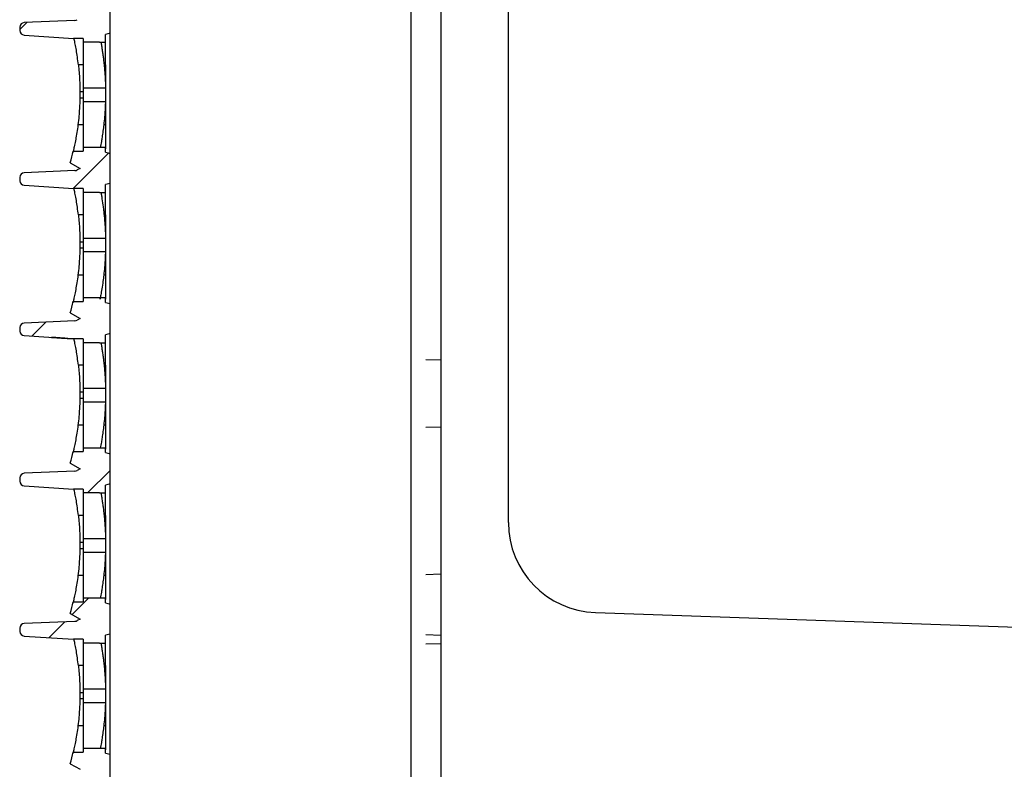
# Model space of a CAD drawing. Units: millimetres. Extents: x -3881 to 1165, y 63 to 4409.
# Drawn here: x -1335 to -1270, y 2099 to 2148 of the extents above; entities that cross this region are included whole.
import ezdxf

# ---------------------------------------------------------------- set-up
doc = ezdxf.new("R2010")
doc.units = ezdxf.units.MM
doc.layers.add('2', color=7, linetype='Continuous', true_color=0xffffff)
doc.layers.add('3', color=7, linetype='Continuous', true_color=0xffffff)
doc.layers.add('640-960BJ_IDDXF_CONTINUOUS_LINE', color=7, linetype='Continuous')
doc.layers.add('ADMI35346929DXF_CONTINUOUS_LINE', color=7, linetype='Continuous')

# ---------------------------------------------------------------- blocks, each defined once
blk = doc.blocks.new('123456789-2')
at = {"color": 7}
blk.add_line((12427.938, -52.862), (12427.938, 266.838), dxfattribs=at)
at = {"layer": '2', "color": 7, "linetype": 'Continuous'}
blk.add_line((12447.938, 265.79), (12447.938, -51.813), dxfattribs=at)
blk = doc.blocks.new('1234')
at = {"color": 7, "linetype": 'Continuous'}
for p, q in [((4725.813, 603.493), (4726.284, 603.964)), ((4729.37, 592.907), (4731.739, 595.277)), ((4726.624, 583.09), (4727.553, 584.019)), ((4730.323, 572.647), (4731.826, 574.151)), ((4729.276, 564.529), (4730.406, 565.66)), ((4727.761, 563.015), (4728.821, 564.074))]:
    blk.add_line(p, q, dxfattribs=at)
at = {"layer": '3', "color": 7, "linetype": 'Continuous'}
for p, q in [((4731.826, 603.253), (4731.826, 605.253)), ((4729.487, 604.103), (4726.114, 603.956)), ((4725.826, 603.656), (4725.826, 603.424)), ((4726.109, 603.125), (4729.383, 602.907)), ((4726.109, 603.125), (4726.109, 603.125)), ((4730.026, 602.907), (4729.383, 602.907)), ((4730.026, 602.907), (4730.026, 602.647)), ((4731.826, 603.253), (4731.526, 603.173)), ((4731.526, 602.647), (4731.526, 603.173)), ((4731.826, 595.253), (4731.826, 603.253)), ((4731.133, 602.647), (4730.026, 602.647)), ((4731.133, 602.647), (4731.526, 602.647)), ((4731.133, 602.647), (4731.133, 602.647)), ((4730.026, 601.153), (4729.717, 601.153)), ((4731.526, 599.596), (4730.026, 599.596)), ((4730.026, 599.596), (4730.026, 599.153)), ((4731.526, 599.596), (4731.526, 598.711)), ((4729.818, 598.957), (4730.026, 598.957)), ((4730.026, 599.35), (4729.82, 599.35)), ((4730.026, 599.153), (4730.026, 598.711)), ((4730.026, 598.711), (4731.526, 598.711)), ((4730.026, 595.66), (4730.026, 595.4)), ((4730.026, 595.66), (4731.178, 595.66)), ((4731.178, 595.66), (4731.526, 595.66)), ((4731.178, 595.66), (4731.178, 595.66)), ((4731.526, 595.334), (4731.526, 595.66)), ((4729.377, 595.4), (4730.026, 595.4)), ((4731.526, 595.334), (4731.826, 595.253)), ((4731.826, 593.253), (4731.826, 595.253)), ((4729.179, 594.627), (4729.826, 594.253)), ((4729.826, 594.253), (4729.647, 594.15)), ((4725.826, 593.656), (4725.826, 593.424)), ((4729.487, 594.103), (4726.114, 593.956)), ((4726.109, 593.125), (4729.383, 592.907)), ((4726.109, 593.125), (4726.109, 593.125)), ((4730.026, 592.907), (4729.383, 592.907)), ((4730.026, 592.907), (4730.026, 592.647)), ((4731.826, 593.253), (4731.526, 593.173)), ((4731.526, 592.647), (4731.526, 593.173)), ((4731.826, 585.253), (4731.826, 593.253)), ((4731.133, 592.647), (4730.026, 592.647)), ((4731.133, 592.647), (4731.526, 592.647)), ((4731.133, 592.647), (4731.133, 592.647)), ((4730.026, 591.153), (4729.717, 591.153)), ((4731.526, 589.596), (4730.026, 589.596)), ((4730.026, 589.596), (4730.026, 589.153)), ((4731.526, 589.596), (4731.526, 588.711)), ((4729.818, 588.957), (4730.026, 588.957)), ((4730.026, 589.35), (4729.82, 589.35)), ((4730.026, 589.153), (4730.026, 588.711)), ((4730.026, 588.711), (4731.526, 588.711)), ((4730.026, 585.66), (4730.026, 585.4)), ((4730.026, 585.66), (4731.178, 585.66)), ((4731.178, 585.66), (4731.526, 585.66)), ((4731.178, 585.66), (4731.178, 585.66)), ((4731.526, 585.334), (4731.526, 585.66)), ((4729.377, 585.4), (4730.026, 585.4)), ((4731.526, 585.334), (4731.826, 585.253)), ((4731.826, 583.253), (4731.826, 585.253)), ((4729.179, 584.627), (4729.826, 584.253)), ((4729.488, 584.103), (4726.116, 583.956)), ((4729.826, 584.253), (4729.647, 584.15)), ((4725.826, 583.656), (4725.826, 583.424)), ((4726.113, 583.125), (4729.383, 582.907)), ((4726.113, 583.125), (4726.113, 583.125)), ((4731.826, 583.253), (4731.526, 583.173)), ((4731.526, 582.647), (4731.526, 583.173)), ((4731.826, 575.253), (4731.826, 583.253)), ((4730.026, 582.907), (4729.383, 582.907)), ((4729.383, 582.907), (4729.431, 582.903)), ((4730.026, 582.907), (4730.026, 582.647)), ((4731.133, 582.647), (4730.026, 582.647)), ((4731.133, 582.647), (4731.526, 582.647)), ((4731.133, 582.647), (4731.133, 582.647)), ((4730.026, 581.153), (4729.717, 581.153)), ((4730.026, 579.35), (4729.82, 579.35)), ((4731.526, 579.596), (4730.026, 579.596)), ((4730.026, 579.596), (4730.026, 579.153)), ((4730.026, 579.153), (4730.026, 578.711)), ((4731.526, 579.596), (4731.526, 578.711)), ((4729.818, 578.957), (4730.026, 578.957)), ((4730.026, 578.711), (4731.526, 578.711)), ((4729.377, 575.4), (4730.026, 575.4)), ((4730.026, 575.66), (4730.026, 575.4)), ((4730.026, 575.66), (4731.178, 575.66)), ((4731.178, 575.66), (4731.526, 575.66)), ((4731.178, 575.66), (4731.178, 575.66)), ((4731.526, 575.334), (4731.526, 575.66)), ((4731.526, 575.334), (4731.826, 575.253)), ((4731.826, 573.253), (4731.826, 575.253)), ((4729.179, 574.627), (4729.826, 574.253)), ((4729.487, 574.103), (4726.114, 573.956)), ((4729.826, 574.253), (4729.647, 574.15)), ((4725.826, 573.656), (4725.826, 573.424)), ((4731.826, 573.253), (4731.526, 573.173)), ((4731.826, 565.253), (4731.826, 573.253)), ((4726.109, 573.125), (4729.383, 572.907)), ((4726.109, 573.125), (4726.109, 573.125)), ((4730.026, 572.907), (4729.383, 572.907)), ((4730.026, 572.907), (4730.026, 572.647)), ((4731.133, 572.647), (4730.026, 572.647)), ((4731.133, 572.647), (4731.526, 572.647)), ((4731.133, 572.647), (4731.133, 572.647)), ((4731.526, 572.647), (4731.526, 573.173)), ((4730.026, 571.153), (4729.717, 571.153)), ((4730.026, 569.35), (4729.82, 569.35)), ((4731.526, 569.596), (4730.026, 569.596)), ((4730.026, 569.596), (4730.026, 569.153)), ((4731.526, 569.596), (4731.526, 568.711)), ((4729.818, 568.957), (4730.026, 568.957)), ((4730.026, 569.153), (4730.026, 568.711)), ((4730.026, 568.711), (4731.526, 568.711)), ((4729.377, 565.4), (4730.026, 565.4)), ((4730.026, 565.66), (4730.026, 565.4)), ((4730.026, 565.66), (4731.178, 565.66)), ((4731.178, 565.66), (4731.526, 565.66)), ((4731.178, 565.66), (4731.178, 565.66)), ((4731.526, 565.334), (4731.526, 565.66)), ((4731.526, 565.334), (4731.826, 565.253)), ((4731.826, 563.253), (4731.826, 565.253)), ((4729.487, 564.103), (4726.114, 563.956)), ((4729.179, 564.627), (4729.826, 564.253)), ((4729.826, 564.253), (4729.647, 564.15)), ((4725.826, 563.656), (4725.826, 563.424)), ((4726.109, 563.125), (4729.383, 562.907)), ((4726.109, 563.125), (4726.109, 563.125)), ((4730.026, 562.907), (4729.383, 562.907)), ((4730.026, 562.907), (4730.026, 562.647)), ((4731.826, 563.253), (4731.526, 563.173)), ((4731.526, 562.647), (4731.526, 563.173)), ((4731.826, 555.253), (4731.826, 563.253)), ((4731.133, 562.647), (4730.026, 562.647)), ((4731.133, 562.647), (4731.526, 562.647)), ((4731.133, 562.647), (4731.133, 562.647)), ((4730.026, 561.153), (4729.717, 561.153)), ((4731.526, 559.596), (4730.026, 559.596)), ((4730.026, 559.596), (4730.026, 559.153)), ((4731.526, 559.596), (4731.526, 558.711)), ((4729.818, 558.957), (4730.026, 558.957)), ((4730.026, 559.35), (4729.82, 559.35)), ((4730.026, 559.153), (4730.026, 558.711)), ((4730.026, 558.711), (4731.526, 558.711)), ((4730.026, 555.66), (4730.026, 555.4)), ((4730.026, 555.66), (4731.178, 555.66)), ((4731.178, 555.66), (4731.526, 555.66)), ((4731.178, 555.66), (4731.178, 555.66)), ((4731.526, 555.334), (4731.526, 555.66)), ((4729.377, 555.4), (4730.026, 555.4)), ((4731.526, 555.334), (4731.826, 555.253)), ((4731.826, 553.253), (4731.826, 555.253)), ((4729.179, 554.627), (4729.826, 554.253))]:
    blk.add_line(p, q, dxfattribs=at)
for centre, radius, start, end in [((4729.472, 604.453), 0.35, 272.41024, 300), ((4726.126, 603.656), 0.3, 92.34053, 180), ((4726.126, 603.424), 0.3, 179.98499, 266.73875), ((4712.681, 599.272), 17.139, 344.27731, 346.94584), ((4729.472, 594.453), 0.35, 272.41024, 300), ((4726.126, 593.656), 0.3, 92.34053, 180), ((4726.126, 593.424), 0.3, 179.98499, 266.73875), ((4712.681, 589.272), 17.139, 344.27731, 346.94584), ((4726.126, 583.656), 0.3, 92.03454, 180), ((4729.472, 584.453), 0.35, 272.49898, 300), ((4726.126, 583.424), 0.3, 179.98499, 267.44861), ((4712.681, 579.272), 17.139, 344.27731, 346.94584), ((4726.126, 573.656), 0.3, 92.34053, 180), ((4729.472, 574.453), 0.35, 272.41024, 300), ((4726.126, 573.424), 0.3, 179.98499, 266.73875), ((4712.681, 569.272), 17.139, 344.27731, 346.94584), ((4729.472, 564.453), 0.35, 272.41024, 300), ((4726.126, 563.656), 0.3, 92.34053, 180), ((4726.126, 563.424), 0.3, 179.98499, 266.73875), ((4712.681, 559.272), 17.139, 344.27731, 346.94584)]:
    blk.add_arc(centre, radius, start, end, dxfattribs=at)
for points in [[(4729.431, 602.903), (4729.415, 602.904), (4729.399, 602.906), (4729.383, 602.907)], [(4731.526, 601.154), (4731.494, 601.154), (4731.462, 601.154), (4731.43, 601.153)], [(4729.82, 599.165), (4729.82, 599.16), (4729.82, 599.156), (4729.82, 599.151)], [(4730.026, 597.153), (4729.914, 597.152), (4729.801, 597.151), (4729.689, 597.149)], [(4731.526, 597.153), (4731.487, 597.153), (4731.448, 597.153), (4731.408, 597.153)], [(4729.376, 595.394), (4729.377, 595.398), (4729.378, 595.403), (4729.379, 595.407)], [(4729.431, 592.903), (4729.415, 592.904), (4729.399, 592.906), (4729.383, 592.907)], [(4731.526, 591.154), (4731.494, 591.154), (4731.462, 591.154), (4731.429, 591.155)], [(4729.82, 589.165), (4729.82, 589.16), (4729.82, 589.156), (4729.82, 589.151)], [(4730.026, 587.153), (4729.914, 587.152), (4729.801, 587.151), (4729.689, 587.149)], [(4730.026, 587.153), (4730.026, 587.011), (4730.026, 586.867), (4730.026, 586.733)], [(4731.526, 587.153), (4731.487, 587.153), (4731.448, 587.154), (4731.408, 587.154)], [(4729.376, 585.394), (4729.377, 585.398), (4729.378, 585.403), (4729.379, 585.407)], [(4731.526, 581.154), (4731.494, 581.154), (4731.462, 581.154), (4731.43, 581.153)], [(4729.82, 579.165), (4729.82, 579.16), (4729.82, 579.156), (4729.82, 579.151)], [(4730.026, 577.153), (4729.914, 577.152), (4729.801, 577.151), (4729.689, 577.149)], [(4731.526, 577.153), (4731.487, 577.153), (4731.448, 577.153), (4731.408, 577.153)], [(4729.376, 575.394), (4729.377, 575.398), (4729.378, 575.403), (4729.379, 575.407)], [(4729.431, 572.903), (4729.415, 572.904), (4729.399, 572.906), (4729.383, 572.907)], [(4731.526, 571.154), (4731.494, 571.154), (4731.462, 571.154), (4731.43, 571.153)], [(4729.82, 569.165), (4729.82, 569.16), (4729.82, 569.156), (4729.82, 569.151)], [(4730.026, 567.153), (4729.914, 567.152), (4729.801, 567.151), (4729.689, 567.149)], [(4731.526, 567.153), (4731.487, 567.153), (4731.448, 567.153), (4731.408, 567.153)], [(4729.376, 565.394), (4729.377, 565.398), (4729.378, 565.403), (4729.379, 565.407)], [(4729.431, 562.903), (4729.415, 562.904), (4729.399, 562.906), (4729.383, 562.907)], [(4731.526, 561.154), (4731.494, 561.154), (4731.462, 561.154), (4731.43, 561.153)], [(4729.82, 559.165), (4729.82, 559.16), (4729.82, 559.156), (4729.82, 559.151)], [(4730.026, 557.153), (4729.914, 557.152), (4729.801, 557.151), (4729.689, 557.149)], [(4731.526, 557.153), (4731.487, 557.153), (4731.448, 557.153), (4731.408, 557.153)], [(4729.376, 555.394), (4729.377, 555.398), (4729.378, 555.403), (4729.379, 555.407)]]:
    blk.add_open_spline(points, degree=3, dxfattribs=at)
for points, knots in [([(4729.717, 601.153), (4729.698, 601.326), (4729.676, 601.501), (4729.63, 601.824), (4729.606, 601.977), (4729.558, 602.265), (4729.533, 602.398), (4729.486, 602.642), (4729.464, 602.748), (4729.442, 602.855), (4729.436, 602.881), (4729.431, 602.903)], [0, 0, 0, 0, 0.20517, 0.20517, 0.409099, 0.409099, 0.634922, 0.634922, 0.899913, 0.899913, 1, 1, 1, 1]), ([(4730.026, 602.657), (4730.026, 602.601), (4730.026, 602.519), (4730.026, 602.309), (4730.026, 602.182), (4730.026, 601.91), (4730.026, 601.771), (4730.026, 601.472), (4730.026, 601.308), (4730.026, 601.006), (4730.026, 600.863), (4730.026, 600.599), (4730.026, 600.475), (4730.026, 600.207), (4730.026, 600.073), (4730.026, 599.821), (4730.026, 599.717), (4730.026, 599.629), (4730.026, 599.611), (4730.026, 599.596)], [0, 0, 0, 0, 0.137763, 0.137763, 0.266447, 0.266447, 0.370852, 0.370852, 0.476248, 0.476248, 0.567703, 0.567703, 0.658122, 0.658122, 0.784266, 0.784266, 0.948, 0.948, 1, 1, 1, 1]), ([(4731.228, 602.581), (4731.239, 602.519), (4731.264, 602.38), (4731.309, 602.103), (4731.351, 601.814), (4731.392, 601.495), (4731.417, 601.273), (4731.43, 601.153)], [0, 0, 0, 0, 0.261826, 0.467856, 0.658065, 0.816485, 1, 1, 1, 1]), ([(4731.526, 601.154), (4731.526, 601.298), (4731.526, 601.444), (4731.526, 601.713), (4731.526, 601.841), (4731.526, 602.11), (4731.526, 602.245), (4731.526, 602.485), (4731.526, 602.584), (4731.526, 602.649)], [0, 0, 0, 0, 0.199802, 0.199802, 0.398448, 0.398448, 0.670194, 0.670194, 1, 1, 1, 1]), ([(4729.717, 601.153), (4729.736, 600.982), (4729.752, 600.809), (4729.778, 600.487), (4729.788, 600.333), (4729.803, 600.048), (4729.809, 599.915), (4729.817, 599.642), (4729.819, 599.52), (4729.82, 599.401), (4729.82, 599.372), (4729.82, 599.35)], [0, 0, 0, 0, 0.186115, 0.186115, 0.371208, 0.371208, 0.573851, 0.573851, 0.869186, 0.869186, 1, 1, 1, 1]), ([(4731.43, 601.153), (4731.442, 601.019), (4731.469, 600.744), (4731.495, 600.361), (4731.512, 600.004), (4731.522, 599.73), (4731.524, 599.639), (4731.525, 599.596)], [0, 0, 0, 0, 0.165754, 0.340286, 0.52835, 0.775424, 1, 1, 1, 1]), ([(4731.526, 601.154), (4731.526, 601.012), (4731.526, 600.867), (4731.526, 600.599), (4731.526, 600.473), (4731.526, 600.231), (4731.526, 600.116), (4731.526, 599.873), (4731.526, 599.761), (4731.526, 599.647), (4731.526, 599.618), (4731.526, 599.596)], [0, 0, 0, 0, 0.176625, 0.176625, 0.352028, 0.352028, 0.549855, 0.549855, 0.852061, 0.852061, 1, 1, 1, 1]), ([(4729.818, 598.957), (4729.817, 598.902), (4729.815, 598.798), (4729.805, 598.53), (4729.798, 598.385), (4729.779, 598.072), (4729.767, 597.908), (4729.735, 597.549), (4729.713, 597.347), (4729.688, 597.149)], [0, 0, 0, 0, 0.333465, 0.333465, 0.579073, 0.579073, 0.784464, 0.784464, 1, 1, 1, 1]), ([(4729.82, 599.153), (4729.82, 599.131), (4729.82, 599.108), (4729.819, 599.066), (4729.819, 599.046), (4729.818, 599.011), (4729.818, 598.996), (4729.818, 598.971), (4729.818, 598.967), (4729.818, 598.962), (4729.818, 598.957)], [0, 0, 0, 0, 0.242264, 0.242264, 0.484528, 0.484528, 0.726807, 0.726807, 0.96908, 1, 1, 1, 1]), ([(4729.82, 599.351), (4729.82, 599.346), (4729.82, 599.339), (4729.82, 599.316), (4729.82, 599.302), (4729.82, 599.268), (4729.82, 599.249), (4729.82, 599.207), (4729.82, 599.185), (4729.82, 599.165)], [0, 0, 0, 0, 0.2422943, 0.2422943, 0.4845887, 0.4845887, 0.7268824, 0.7268824, 0.9691677, 0.9691677, 0.9691677, 0.9691677]), ([(4730.026, 598.711), (4730.026, 598.661), (4730.026, 598.566), (4730.026, 598.324), (4730.026, 598.197), (4730.026, 597.926), (4730.026, 597.787), (4730.026, 597.488), (4730.026, 597.323), (4730.026, 597.015), (4730.026, 596.869), (4730.026, 596.732)], [0, 0, 0, 0, 0.296405, 0.296405, 0.506916, 0.506916, 0.676663, 0.676663, 0.84807, 0.84807, 1, 1, 1, 1]), ([(4731.523, 598.711), (4731.52, 598.652), (4731.512, 598.54), (4731.497, 598.171), (4731.465, 597.698), (4731.427, 597.332), (4731.408, 597.153)], [0, 0, 0, 0, 0.287261, 0.548504, 0.779309, 1, 1, 1, 1]), ([(4731.526, 598.711), (4731.526, 598.661), (4731.526, 598.565), (4731.526, 598.325), (4731.526, 598.199), (4731.526, 597.927), (4731.526, 597.786), (4731.526, 597.484), (4731.526, 597.317), (4731.526, 597.153)], [0, 0, 0, 0, 0.348356, 0.348356, 0.594765, 0.594765, 0.796656, 0.796656, 1, 1, 1, 1]), ([(4729.688, 597.149), (4729.667, 596.976), (4729.642, 596.801), (4729.592, 596.477), (4729.565, 596.323), (4729.513, 596.036), (4729.486, 595.902), (4729.436, 595.659), (4729.412, 595.554), (4729.374, 595.383), (4729.36, 595.328), (4729.351, 595.289), (4729.359, 595.32), (4729.376, 595.394)], [0, 0, 0, 0, 0.1285862, 0.1285862, 0.2563926, 0.2563926, 0.3977981, 0.3977981, 0.5638227, 0.5638227, 0.764766, 0.764766, 0.9977906, 0.9977906, 0.9977906, 0.9977906]), ([(4731.408, 597.156), (4731.408, 597.151), (4731.392, 597.011), (4731.374, 596.871), (4731.356, 596.732)], [0, 0, 0, 0, 0.000024, 1, 1, 1, 1]), ([(4731.526, 597.153), (4731.526, 597.01), (4731.526, 596.864), (4731.526, 596.594), (4731.526, 596.467), (4731.526, 596.197), (4731.526, 596.063), (4731.526, 595.813), (4731.526, 595.71), (4731.526, 595.578), (4731.526, 595.548), (4731.526, 595.56), (4731.526, 595.594), (4731.526, 595.656)], [0, 0, 0, 0, 0.117653, 0.117653, 0.234627, 0.234627, 0.394605, 0.394605, 0.602246, 0.602246, 0.813294, 0.813294, 1, 1, 1, 1]), ([(4730.026, 596.732), (4730.026, 596.576), (4730.026, 596.429), (4730.026, 596.146), (4730.026, 596.013), (4730.026, 595.796), (4730.026, 595.711), (4730.026, 595.653)], [0, 0, 0, 0, 0.285107, 0.285107, 0.63174, 0.63174, 1, 1, 1, 1]), ([(4731.356, 596.732), (4731.335, 596.592), (4731.295, 596.326), (4731.248, 596.037), (4731.205, 595.801), (4731.185, 595.694), (4731.176, 595.648)], [0, 0, 0, 0, 0.262368, 0.499721, 0.70539, 1, 1, 1, 1]), ([(4729.717, 591.153), (4729.698, 591.326), (4729.676, 591.501), (4729.63, 591.824), (4729.606, 591.977), (4729.558, 592.265), (4729.533, 592.398), (4729.486, 592.642), (4729.464, 592.748), (4729.442, 592.855), (4729.436, 592.881), (4729.431, 592.903)], [0, 0, 0, 0, 0.20517, 0.20517, 0.409099, 0.409099, 0.634922, 0.634922, 0.899913, 0.899913, 1, 1, 1, 1]), ([(4730.026, 592.657), (4730.026, 592.6), (4730.026, 592.518), (4730.026, 592.309), (4730.026, 592.181), (4730.026, 591.91), (4730.026, 591.771), (4730.026, 591.474), (4730.026, 591.313), (4730.026, 591.153)], [0, 0, 0, 0, 0.289899, 0.289899, 0.561152, 0.561152, 0.781237, 0.781237, 1, 1, 1, 1]), ([(4731.228, 592.58), (4731.239, 592.52), (4731.274, 592.325), (4731.336, 591.931), (4731.393, 591.487), (4731.418, 591.264), (4731.429, 591.155)], [0, 0, 0, 0, 0.25929, 0.654179, 0.831826, 1, 1, 1, 1]), ([(4731.526, 591.154), (4731.526, 591.298), (4731.526, 591.444), (4731.526, 591.713), (4731.526, 591.841), (4731.526, 592.11), (4731.526, 592.245), (4731.526, 592.485), (4731.526, 592.584), (4731.526, 592.649)], [0, 0, 0, 0, 0.199798, 0.199798, 0.39844, 0.39844, 0.670181, 0.670181, 1, 1, 1, 1]), ([(4729.717, 591.153), (4729.736, 590.982), (4729.752, 590.809), (4729.778, 590.487), (4729.788, 590.333), (4729.803, 590.048), (4729.809, 589.915), (4729.817, 589.642), (4729.819, 589.52), (4729.82, 589.401), (4729.82, 589.372), (4729.82, 589.35)], [0, 0, 0, 0, 0.186115, 0.186115, 0.371208, 0.371208, 0.573851, 0.573851, 0.869186, 0.869186, 1, 1, 1, 1]), ([(4730.026, 591.153), (4730.026, 591.01), (4730.026, 590.864), (4730.026, 590.595), (4730.026, 590.467), (4730.026, 590.198), (4730.026, 590.063), (4730.026, 589.813), (4730.026, 589.71), (4730.026, 589.626), (4730.026, 589.609), (4730.026, 589.596)], [0, 0, 0, 0, 0.177642, 0.177642, 0.354258, 0.354258, 0.595779, 0.595779, 0.909259, 0.909259, 1, 1, 1, 1]), ([(4731.429, 591.155), (4731.442, 591.021), (4731.469, 590.745), (4731.495, 590.362), (4731.512, 590.005), (4731.522, 589.73), (4731.524, 589.64), (4731.525, 589.596)], [0, 0, 0, 0, 0.165581, 0.340103, 0.528373, 0.774908, 1, 1, 1, 1]), ([(4731.526, 591.154), (4731.526, 591.012), (4731.526, 590.867), (4731.526, 590.599), (4731.526, 590.473), (4731.526, 590.231), (4731.526, 590.116), (4731.526, 589.873), (4731.526, 589.761), (4731.526, 589.647), (4731.526, 589.618), (4731.526, 589.596)], [0, 0, 0, 0, 0.176625, 0.176625, 0.352028, 0.352028, 0.549855, 0.549855, 0.852061, 0.852061, 1, 1, 1, 1]), ([(4729.818, 588.957), (4729.817, 588.902), (4729.815, 588.798), (4729.805, 588.53), (4729.798, 588.385), (4729.779, 588.072), (4729.767, 587.908), (4729.735, 587.549), (4729.713, 587.347), (4729.688, 587.149)], [0, 0, 0, 0, 0.333465, 0.333465, 0.579073, 0.579073, 0.784464, 0.784464, 1, 1, 1, 1]), ([(4729.82, 589.153), (4729.82, 589.131), (4729.82, 589.108), (4729.819, 589.066), (4729.819, 589.046), (4729.818, 589.011), (4729.818, 588.996), (4729.818, 588.971), (4729.818, 588.967), (4729.818, 588.962), (4729.818, 588.957)], [0, 0, 0, 0, 0.242264, 0.242264, 0.484528, 0.484528, 0.726807, 0.726807, 0.96908, 1, 1, 1, 1]), ([(4729.82, 589.351), (4729.82, 589.346), (4729.82, 589.339), (4729.82, 589.316), (4729.82, 589.302), (4729.82, 589.268), (4729.82, 589.249), (4729.82, 589.207), (4729.82, 589.185), (4729.82, 589.165)], [0, 0, 0, 0, 0.2422943, 0.2422943, 0.4845887, 0.4845887, 0.7268824, 0.7268824, 0.9691677, 0.9691677, 0.9691677, 0.9691677]), ([(4730.026, 588.711), (4730.026, 588.661), (4730.026, 588.566), (4730.026, 588.324), (4730.026, 588.197), (4730.026, 587.926), (4730.026, 587.787), (4730.026, 587.486), (4730.026, 587.318), (4730.026, 587.153)], [0, 0, 0, 0, 0.348518, 0.348518, 0.59604, 0.59604, 0.795632, 0.795632, 1, 1, 1, 1]), ([(4731.523, 588.711), (4731.522, 588.685), (4731.519, 588.634), (4731.508, 588.464), (4731.497, 588.171), (4731.464, 587.695), (4731.426, 587.329), (4731.408, 587.154)], [0, 0, 0, 0, 0.146796, 0.288005, 0.548885, 0.783012, 1, 1, 1, 1]), ([(4731.526, 588.711), (4731.526, 588.661), (4731.526, 588.565), (4731.526, 588.325), (4731.526, 588.199), (4731.526, 587.927), (4731.526, 587.786), (4731.526, 587.484), (4731.526, 587.317), (4731.526, 587.153)], [0, 0, 0, 0, 0.348356, 0.348356, 0.594766, 0.594766, 0.796656, 0.796656, 1, 1, 1, 1]), ([(4729.688, 587.149), (4729.667, 586.976), (4729.642, 586.801), (4729.592, 586.477), (4729.565, 586.323), (4729.513, 586.036), (4729.486, 585.902), (4729.436, 585.659), (4729.412, 585.554), (4729.374, 585.383), (4729.36, 585.328), (4729.351, 585.289), (4729.359, 585.32), (4729.376, 585.394)], [0, 0, 0, 0, 0.1286093, 0.1286093, 0.2564385, 0.2564385, 0.3978693, 0.3978693, 0.5639236, 0.5639236, 0.7649029, 0.7649029, 0.9979692, 0.9979692, 0.9979692, 0.9979692]), ([(4731.409, 587.156), (4731.408, 587.152), (4731.392, 587.011), (4731.374, 586.872), (4731.356, 586.732)], [0, 0, 0, 0, 0.001008, 1, 1, 1, 1]), ([(4731.526, 587.153), (4731.526, 587.01), (4731.526, 586.864), (4731.526, 586.594), (4731.526, 586.467), (4731.526, 586.197), (4731.526, 586.063), (4731.526, 585.813), (4731.526, 585.71), (4731.526, 585.578), (4731.526, 585.548), (4731.526, 585.56), (4731.526, 585.594), (4731.526, 585.656)], [0, 0, 0, 0, 0.117657, 0.117657, 0.234635, 0.234635, 0.394619, 0.394619, 0.602268, 0.602268, 0.813323, 0.813323, 1, 1, 1, 1]), ([(4730.026, 586.733), (4730.026, 586.577), (4730.026, 586.43), (4730.026, 586.146), (4730.026, 586.014), (4730.026, 585.796), (4730.026, 585.711), (4730.026, 585.653)], [0, 0, 0, 0, 0.284964, 0.284964, 0.631397, 0.631397, 1, 1, 1, 1]), ([(4731.356, 586.732), (4731.331, 586.56), (4731.277, 586.191), (4731.204, 585.797), (4731.158, 585.557), (4731.154, 585.535), (4731.172, 585.627), (4731.182, 585.678)], [0, 0, 0, 0, 0.175293, 0.374487, 0.601666, 0.848096, 1, 1, 1, 1]), ([(4729.431, 582.903), (4729.15, 582.922), (4728.873, 582.941), (4728.469, 582.967), (4728.337, 582.976), (4728.085, 582.993), (4727.939, 583.003), (4727.921, 583.004), (4728.067, 582.994), (4728.317, 582.978), (4728.452, 582.969), (4728.848, 582.942), (4729.115, 582.924), (4729.383, 582.907)], [0, 0, 0, 0, 0.253551, 0.253551, 0.380326, 0.380326, 0.507102, 0.507102, 0.633877, 0.633877, 0.760652, 0.760652, 1, 1, 1, 1]), ([(4729.717, 581.153), (4729.698, 581.326), (4729.676, 581.501), (4729.63, 581.824), (4729.606, 581.977), (4729.558, 582.265), (4729.533, 582.398), (4729.486, 582.642), (4729.464, 582.748), (4729.442, 582.855), (4729.436, 582.881), (4729.431, 582.903)], [0, 0, 0, 0, 0.20517, 0.20517, 0.409099, 0.409099, 0.634922, 0.634922, 0.899913, 0.899913, 1, 1, 1, 1]), ([(4730.026, 582.657), (4730.026, 582.601), (4730.026, 582.519), (4730.026, 582.309), (4730.026, 582.182), (4730.026, 581.91), (4730.026, 581.771), (4730.026, 581.472), (4730.026, 581.308), (4730.026, 581.006), (4730.026, 580.863), (4730.026, 580.599), (4730.026, 580.475), (4730.026, 580.207), (4730.026, 580.073), (4730.026, 579.821), (4730.026, 579.717), (4730.026, 579.629), (4730.026, 579.611), (4730.026, 579.596)], [0, 0, 0, 0, 0.137763, 0.137763, 0.266447, 0.266447, 0.370852, 0.370852, 0.476248, 0.476248, 0.567703, 0.567703, 0.658122, 0.658122, 0.784266, 0.784266, 0.948, 0.948, 1, 1, 1, 1]), ([(4731.228, 582.581), (4731.239, 582.519), (4731.264, 582.38), (4731.309, 582.103), (4731.351, 581.814), (4731.392, 581.495), (4731.417, 581.273), (4731.43, 581.153)], [0, 0, 0, 0, 0.261826, 0.467856, 0.658065, 0.816485, 1, 1, 1, 1]), ([(4731.526, 581.154), (4731.526, 581.298), (4731.526, 581.444), (4731.526, 581.713), (4731.526, 581.841), (4731.526, 582.11), (4731.526, 582.245), (4731.526, 582.485), (4731.526, 582.584), (4731.526, 582.649)], [0, 0, 0, 0, 0.199798, 0.199798, 0.39844, 0.39844, 0.670181, 0.670181, 1, 1, 1, 1]), ([(4729.717, 581.153), (4729.736, 580.982), (4729.752, 580.809), (4729.778, 580.487), (4729.788, 580.333), (4729.803, 580.048), (4729.809, 579.915), (4729.817, 579.642), (4729.819, 579.52), (4729.82, 579.401), (4729.82, 579.372), (4729.82, 579.35)], [0, 0, 0, 0, 0.186115, 0.186115, 0.371208, 0.371208, 0.573851, 0.573851, 0.869186, 0.869186, 1, 1, 1, 1]), ([(4731.43, 581.153), (4731.442, 581.019), (4731.469, 580.744), (4731.495, 580.361), (4731.512, 580.004), (4731.522, 579.73), (4731.524, 579.639), (4731.525, 579.596)], [0, 0, 0, 0, 0.165754, 0.340286, 0.52835, 0.775424, 1, 1, 1, 1]), ([(4731.526, 581.154), (4731.526, 581.012), (4731.526, 580.867), (4731.526, 580.599), (4731.526, 580.473), (4731.526, 580.231), (4731.526, 580.116), (4731.526, 579.873), (4731.526, 579.761), (4731.526, 579.647), (4731.526, 579.618), (4731.526, 579.596)], [0, 0, 0, 0, 0.176625, 0.176625, 0.352028, 0.352028, 0.549855, 0.549855, 0.852061, 0.852061, 1, 1, 1, 1]), ([(4729.82, 579.153), (4729.82, 579.131), (4729.82, 579.108), (4729.819, 579.066), (4729.819, 579.046), (4729.818, 579.011), (4729.818, 578.996), (4729.818, 578.971), (4729.818, 578.967), (4729.818, 578.962), (4729.818, 578.957)], [0, 0, 0, 0, 0.242264, 0.242264, 0.484528, 0.484528, 0.726807, 0.726807, 0.96908, 1, 1, 1, 1]), ([(4729.82, 579.351), (4729.82, 579.346), (4729.82, 579.339), (4729.82, 579.316), (4729.82, 579.302), (4729.82, 579.268), (4729.82, 579.249), (4729.82, 579.207), (4729.82, 579.185), (4729.82, 579.165)], [0, 0, 0, 0, 0.2422943, 0.2422943, 0.4845887, 0.4845887, 0.7268824, 0.7268824, 0.9691677, 0.9691677, 0.9691677, 0.9691677]), ([(4729.818, 578.957), (4729.817, 578.902), (4729.815, 578.798), (4729.805, 578.53), (4729.798, 578.385), (4729.779, 578.072), (4729.767, 577.908), (4729.735, 577.549), (4729.713, 577.347), (4729.688, 577.149)], [0, 0, 0, 0, 0.333465, 0.333465, 0.579073, 0.579073, 0.784464, 0.784464, 1, 1, 1, 1]), ([(4730.026, 578.711), (4730.026, 578.661), (4730.026, 578.566), (4730.026, 578.324), (4730.026, 578.197), (4730.026, 577.926), (4730.026, 577.787), (4730.026, 577.488), (4730.026, 577.323), (4730.026, 577.015), (4730.026, 576.869), (4730.026, 576.732)], [0, 0, 0, 0, 0.296405, 0.296405, 0.506916, 0.506916, 0.676663, 0.676663, 0.84807, 0.84807, 1, 1, 1, 1]), ([(4731.523, 578.711), (4731.52, 578.652), (4731.512, 578.54), (4731.497, 578.171), (4731.465, 577.698), (4731.427, 577.332), (4731.408, 577.153)], [0, 0, 0, 0, 0.287261, 0.548504, 0.779309, 1, 1, 1, 1]), ([(4731.526, 578.711), (4731.526, 578.661), (4731.526, 578.565), (4731.526, 578.325), (4731.526, 578.199), (4731.526, 577.927), (4731.526, 577.786), (4731.526, 577.484), (4731.526, 577.317), (4731.526, 577.153)], [0, 0, 0, 0, 0.348356, 0.348356, 0.594765, 0.594765, 0.796656, 0.796656, 1, 1, 1, 1]), ([(4729.688, 577.149), (4729.667, 576.976), (4729.642, 576.801), (4729.592, 576.477), (4729.565, 576.323), (4729.513, 576.036), (4729.486, 575.902), (4729.436, 575.659), (4729.412, 575.554), (4729.374, 575.383), (4729.36, 575.328), (4729.351, 575.289), (4729.359, 575.32), (4729.376, 575.394)], [0, 0, 0, 0, 0.1286093, 0.1286093, 0.2564385, 0.2564385, 0.3978693, 0.3978693, 0.5639236, 0.5639236, 0.7649029, 0.7649029, 0.9979692, 0.9979692, 0.9979692, 0.9979692]), ([(4731.408, 577.156), (4731.408, 577.151), (4731.392, 577.011), (4731.374, 576.871), (4731.356, 576.732)], [0, 0, 0, 0, 0.000024, 1, 1, 1, 1]), ([(4731.526, 577.153), (4731.526, 577.01), (4731.526, 576.864), (4731.526, 576.594), (4731.526, 576.467), (4731.526, 576.197), (4731.526, 576.063), (4731.526, 575.813), (4731.526, 575.71), (4731.526, 575.578), (4731.526, 575.548), (4731.526, 575.56), (4731.526, 575.594), (4731.526, 575.656)], [0, 0, 0, 0, 0.117656, 0.117656, 0.234633, 0.234633, 0.394615, 0.394615, 0.602262, 0.602262, 0.813316, 0.813316, 1, 1, 1, 1]), ([(4730.026, 576.732), (4730.026, 576.576), (4730.026, 576.429), (4730.026, 576.146), (4730.026, 576.013), (4730.026, 575.796), (4730.026, 575.711), (4730.026, 575.653)], [0, 0, 0, 0, 0.285107, 0.285107, 0.63174, 0.63174, 1, 1, 1, 1]), ([(4731.356, 576.732), (4731.335, 576.592), (4731.295, 576.326), (4731.248, 576.037), (4731.205, 575.801), (4731.185, 575.694), (4731.176, 575.648)], [0, 0, 0, 0, 0.262368, 0.499721, 0.70539, 1, 1, 1, 1]), ([(4729.717, 571.153), (4729.698, 571.326), (4729.676, 571.501), (4729.63, 571.824), (4729.606, 571.977), (4729.558, 572.265), (4729.533, 572.398), (4729.486, 572.642), (4729.464, 572.748), (4729.442, 572.855), (4729.436, 572.881), (4729.431, 572.903)], [0, 0, 0, 0, 0.20517, 0.20517, 0.409099, 0.409099, 0.634922, 0.634922, 0.899913, 0.899913, 1, 1, 1, 1]), ([(4730.026, 572.657), (4730.026, 572.601), (4730.026, 572.519), (4730.026, 572.309), (4730.026, 572.182), (4730.026, 571.91), (4730.026, 571.771), (4730.026, 571.472), (4730.026, 571.308), (4730.026, 571.006), (4730.026, 570.863), (4730.026, 570.599), (4730.026, 570.475), (4730.026, 570.207), (4730.026, 570.073), (4730.026, 569.821), (4730.026, 569.717), (4730.026, 569.629), (4730.026, 569.611), (4730.026, 569.596)], [0, 0, 0, 0, 0.137763, 0.137763, 0.266447, 0.266447, 0.370852, 0.370852, 0.476248, 0.476248, 0.567703, 0.567703, 0.658122, 0.658122, 0.784266, 0.784266, 0.948, 0.948, 1, 1, 1, 1]), ([(4731.228, 572.581), (4731.239, 572.519), (4731.264, 572.38), (4731.309, 572.103), (4731.351, 571.814), (4731.392, 571.495), (4731.417, 571.273), (4731.43, 571.153)], [0, 0, 0, 0, 0.261826, 0.467856, 0.658065, 0.816485, 1, 1, 1, 1]), ([(4731.526, 571.154), (4731.526, 571.298), (4731.526, 571.444), (4731.526, 571.713), (4731.526, 571.841), (4731.526, 572.11), (4731.526, 572.245), (4731.526, 572.485), (4731.526, 572.584), (4731.526, 572.649)], [0, 0, 0, 0, 0.199802, 0.199802, 0.398448, 0.398448, 0.670194, 0.670194, 1, 1, 1, 1]), ([(4729.717, 571.153), (4729.736, 570.982), (4729.752, 570.809), (4729.778, 570.487), (4729.788, 570.333), (4729.803, 570.048), (4729.809, 569.915), (4729.817, 569.642), (4729.819, 569.52), (4729.82, 569.401), (4729.82, 569.372), (4729.82, 569.35)], [0, 0, 0, 0, 0.186115, 0.186115, 0.371208, 0.371208, 0.573851, 0.573851, 0.869186, 0.869186, 1, 1, 1, 1]), ([(4731.43, 571.153), (4731.442, 571.019), (4731.469, 570.744), (4731.495, 570.361), (4731.512, 570.004), (4731.522, 569.73), (4731.524, 569.639), (4731.525, 569.596)], [0, 0, 0, 0, 0.165754, 0.340286, 0.52835, 0.775424, 1, 1, 1, 1]), ([(4731.526, 571.154), (4731.526, 571.012), (4731.526, 570.867), (4731.526, 570.599), (4731.526, 570.473), (4731.526, 570.231), (4731.526, 570.116), (4731.526, 569.873), (4731.526, 569.761), (4731.526, 569.647), (4731.526, 569.618), (4731.526, 569.596)], [0, 0, 0, 0, 0.176625, 0.176625, 0.352028, 0.352028, 0.549855, 0.549855, 0.852061, 0.852061, 1, 1, 1, 1]), ([(4729.82, 569.351), (4729.82, 569.346), (4729.82, 569.339), (4729.82, 569.316), (4729.82, 569.302), (4729.82, 569.268), (4729.82, 569.249), (4729.82, 569.207), (4729.82, 569.185), (4729.82, 569.165)], [0, 0, 0, 0, 0.2422943, 0.2422943, 0.4845887, 0.4845887, 0.7268824, 0.7268824, 0.9691677, 0.9691677, 0.9691677, 0.9691677]), ([(4729.818, 568.957), (4729.817, 568.902), (4729.815, 568.798), (4729.805, 568.53), (4729.798, 568.385), (4729.779, 568.072), (4729.767, 567.908), (4729.735, 567.549), (4729.713, 567.347), (4729.688, 567.149)], [0, 0, 0, 0, 0.333465, 0.333465, 0.579073, 0.579073, 0.784464, 0.784464, 1, 1, 1, 1]), ([(4729.82, 569.153), (4729.82, 569.131), (4729.82, 569.108), (4729.819, 569.066), (4729.819, 569.046), (4729.818, 569.011), (4729.818, 568.996), (4729.818, 568.971), (4729.818, 568.967), (4729.818, 568.962), (4729.818, 568.957)], [0, 0, 0, 0, 0.242264, 0.242264, 0.484528, 0.484528, 0.726807, 0.726807, 0.96908, 1, 1, 1, 1]), ([(4730.026, 568.711), (4730.026, 568.661), (4730.026, 568.566), (4730.026, 568.324), (4730.026, 568.197), (4730.026, 567.926), (4730.026, 567.787), (4730.026, 567.488), (4730.026, 567.323), (4730.026, 567.015), (4730.026, 566.869), (4730.026, 566.732)], [0, 0, 0, 0, 0.296405, 0.296405, 0.506916, 0.506916, 0.676663, 0.676663, 0.84807, 0.84807, 1, 1, 1, 1]), ([(4731.523, 568.711), (4731.52, 568.652), (4731.512, 568.54), (4731.497, 568.171), (4731.465, 567.698), (4731.427, 567.332), (4731.408, 567.153)], [0, 0, 0, 0, 0.287261, 0.548504, 0.779309, 1, 1, 1, 1]), ([(4731.526, 568.711), (4731.526, 568.661), (4731.526, 568.565), (4731.526, 568.325), (4731.526, 568.199), (4731.526, 567.927), (4731.526, 567.786), (4731.526, 567.484), (4731.526, 567.317), (4731.526, 567.153)], [0, 0, 0, 0, 0.348356, 0.348356, 0.594765, 0.594765, 0.796656, 0.796656, 1, 1, 1, 1]), ([(4729.688, 567.149), (4729.667, 566.976), (4729.642, 566.801), (4729.592, 566.477), (4729.565, 566.323), (4729.513, 566.036), (4729.486, 565.902), (4729.436, 565.659), (4729.412, 565.554), (4729.374, 565.383), (4729.36, 565.328), (4729.351, 565.289), (4729.359, 565.32), (4729.376, 565.394)], [0, 0, 0, 0, 0.1286093, 0.1286093, 0.2564385, 0.2564385, 0.3978693, 0.3978693, 0.5639236, 0.5639236, 0.7649029, 0.7649029, 0.9979692, 0.9979692, 0.9979692, 0.9979692]), ([(4730.026, 566.732), (4730.026, 566.576), (4730.026, 566.429), (4730.026, 566.146), (4730.026, 566.013), (4730.026, 565.796), (4730.026, 565.711), (4730.026, 565.653)], [0, 0, 0, 0, 0.285107, 0.285107, 0.63174, 0.63174, 1, 1, 1, 1]), ([(4731.356, 566.732), (4731.335, 566.592), (4731.295, 566.326), (4731.248, 566.037), (4731.205, 565.801), (4731.185, 565.694), (4731.176, 565.648)], [0, 0, 0, 0, 0.262368, 0.499721, 0.70539, 1, 1, 1, 1]), ([(4731.408, 567.156), (4731.408, 567.151), (4731.392, 567.011), (4731.374, 566.871), (4731.356, 566.732)], [0, 0, 0, 0, 0.000024, 1, 1, 1, 1]), ([(4731.526, 567.153), (4731.526, 567.01), (4731.526, 566.864), (4731.526, 566.594), (4731.526, 566.467), (4731.526, 566.197), (4731.526, 566.063), (4731.526, 565.813), (4731.526, 565.71), (4731.526, 565.578), (4731.526, 565.548), (4731.526, 565.56), (4731.526, 565.594), (4731.526, 565.656)], [0, 0, 0, 0, 0.117653, 0.117653, 0.234627, 0.234627, 0.394605, 0.394605, 0.602246, 0.602246, 0.813294, 0.813294, 1, 1, 1, 1]), ([(4729.717, 561.153), (4729.698, 561.326), (4729.676, 561.501), (4729.63, 561.824), (4729.606, 561.977), (4729.558, 562.265), (4729.533, 562.398), (4729.486, 562.642), (4729.464, 562.748), (4729.442, 562.855), (4729.436, 562.881), (4729.431, 562.903)], [0, 0, 0, 0, 0.20517, 0.20517, 0.409099, 0.409099, 0.634922, 0.634922, 0.899913, 0.899913, 1, 1, 1, 1]), ([(4730.026, 562.657), (4730.026, 562.601), (4730.026, 562.519), (4730.026, 562.309), (4730.026, 562.182), (4730.026, 561.91), (4730.026, 561.771), (4730.026, 561.472), (4730.026, 561.308), (4730.026, 561.006), (4730.026, 560.863), (4730.026, 560.599), (4730.026, 560.475), (4730.026, 560.207), (4730.026, 560.073), (4730.026, 559.821), (4730.026, 559.717), (4730.026, 559.629), (4730.026, 559.611), (4730.026, 559.596)], [0, 0, 0, 0, 0.137763, 0.137763, 0.266447, 0.266447, 0.370852, 0.370852, 0.476248, 0.476248, 0.567703, 0.567703, 0.658122, 0.658122, 0.784266, 0.784266, 0.948, 0.948, 1, 1, 1, 1]), ([(4731.228, 562.581), (4731.239, 562.519), (4731.264, 562.38), (4731.309, 562.103), (4731.351, 561.814), (4731.392, 561.495), (4731.417, 561.273), (4731.43, 561.153)], [0, 0, 0, 0, 0.261826, 0.467856, 0.658065, 0.816485, 1, 1, 1, 1]), ([(4731.526, 561.154), (4731.526, 561.298), (4731.526, 561.444), (4731.526, 561.713), (4731.526, 561.841), (4731.526, 562.11), (4731.526, 562.245), (4731.526, 562.485), (4731.526, 562.584), (4731.526, 562.649)], [0, 0, 0, 0, 0.199798, 0.199798, 0.39844, 0.39844, 0.670181, 0.670181, 1, 1, 1, 1]), ([(4729.717, 561.153), (4729.736, 560.982), (4729.752, 560.809), (4729.778, 560.487), (4729.788, 560.333), (4729.803, 560.048), (4729.809, 559.915), (4729.817, 559.642), (4729.819, 559.52), (4729.82, 559.401), (4729.82, 559.372), (4729.82, 559.35)], [0, 0, 0, 0, 0.186115, 0.186115, 0.371208, 0.371208, 0.573851, 0.573851, 0.869186, 0.869186, 1, 1, 1, 1]), ([(4731.43, 561.153), (4731.442, 561.019), (4731.469, 560.744), (4731.495, 560.361), (4731.512, 560.004), (4731.522, 559.73), (4731.524, 559.639), (4731.525, 559.596)], [0, 0, 0, 0, 0.165754, 0.340286, 0.52835, 0.775424, 1, 1, 1, 1]), ([(4731.526, 561.154), (4731.526, 561.012), (4731.526, 560.867), (4731.526, 560.599), (4731.526, 560.473), (4731.526, 560.231), (4731.526, 560.116), (4731.526, 559.873), (4731.526, 559.761), (4731.526, 559.647), (4731.526, 559.618), (4731.526, 559.596)], [0, 0, 0, 0, 0.176625, 0.176625, 0.352028, 0.352028, 0.549855, 0.549855, 0.852061, 0.852061, 1, 1, 1, 1]), ([(4729.818, 558.957), (4729.817, 558.902), (4729.815, 558.798), (4729.805, 558.53), (4729.798, 558.385), (4729.779, 558.072), (4729.767, 557.908), (4729.735, 557.549), (4729.713, 557.347), (4729.688, 557.149)], [0, 0, 0, 0, 0.333465, 0.333465, 0.579073, 0.579073, 0.784464, 0.784464, 1, 1, 1, 1]), ([(4729.82, 559.153), (4729.82, 559.131), (4729.82, 559.108), (4729.819, 559.066), (4729.819, 559.046), (4729.818, 559.011), (4729.818, 558.996), (4729.818, 558.971), (4729.818, 558.967), (4729.818, 558.962), (4729.818, 558.957)], [0, 0, 0, 0, 0.242264, 0.242264, 0.484528, 0.484528, 0.726807, 0.726807, 0.96908, 1, 1, 1, 1]), ([(4729.82, 559.351), (4729.82, 559.346), (4729.82, 559.339), (4729.82, 559.316), (4729.82, 559.302), (4729.82, 559.268), (4729.82, 559.249), (4729.82, 559.207), (4729.82, 559.185), (4729.82, 559.165)], [0, 0, 0, 0, 0.2422943, 0.2422943, 0.4845887, 0.4845887, 0.7268824, 0.7268824, 0.9691677, 0.9691677, 0.9691677, 0.9691677]), ([(4730.026, 558.711), (4730.026, 558.661), (4730.026, 558.566), (4730.026, 558.324), (4730.026, 558.197), (4730.026, 557.926), (4730.026, 557.787), (4730.026, 557.488), (4730.026, 557.323), (4730.026, 557.015), (4730.026, 556.869), (4730.026, 556.732)], [0, 0, 0, 0, 0.296405, 0.296405, 0.506916, 0.506916, 0.676663, 0.676663, 0.84807, 0.84807, 1, 1, 1, 1]), ([(4731.523, 558.711), (4731.52, 558.652), (4731.512, 558.54), (4731.497, 558.171), (4731.465, 557.698), (4731.427, 557.332), (4731.408, 557.153)], [0, 0, 0, 0, 0.287261, 0.548504, 0.779309, 1, 1, 1, 1]), ([(4731.526, 558.711), (4731.526, 558.661), (4731.526, 558.565), (4731.526, 558.325), (4731.526, 558.199), (4731.526, 557.927), (4731.526, 557.786), (4731.526, 557.484), (4731.526, 557.317), (4731.526, 557.153)], [0, 0, 0, 0, 0.348356, 0.348356, 0.594765, 0.594765, 0.796656, 0.796656, 1, 1, 1, 1]), ([(4729.688, 557.149), (4729.667, 556.976), (4729.642, 556.801), (4729.592, 556.477), (4729.565, 556.323), (4729.513, 556.036), (4729.486, 555.902), (4729.436, 555.659), (4729.412, 555.554), (4729.374, 555.383), (4729.36, 555.328), (4729.351, 555.289), (4729.359, 555.32), (4729.376, 555.394)], [0, 0, 0, 0, 0.1285862, 0.1285862, 0.2563926, 0.2563926, 0.3977981, 0.3977981, 0.5638227, 0.5638227, 0.764766, 0.764766, 0.9977906, 0.9977906, 0.9977906, 0.9977906]), ([(4731.408, 557.156), (4731.408, 557.151), (4731.392, 557.011), (4731.374, 556.871), (4731.356, 556.732)], [0, 0, 0, 0, 0.000024, 1, 1, 1, 1]), ([(4731.526, 557.153), (4731.526, 557.01), (4731.526, 556.864), (4731.526, 556.594), (4731.526, 556.467), (4731.526, 556.197), (4731.526, 556.063), (4731.526, 555.813), (4731.526, 555.71), (4731.526, 555.578), (4731.526, 555.548), (4731.526, 555.56), (4731.526, 555.594), (4731.526, 555.656)], [0, 0, 0, 0, 0.117653, 0.117653, 0.234627, 0.234627, 0.394605, 0.394605, 0.602246, 0.602246, 0.813294, 0.813294, 1, 1, 1, 1]), ([(4730.026, 556.732), (4730.026, 556.576), (4730.026, 556.429), (4730.026, 556.146), (4730.026, 556.013), (4730.026, 555.796), (4730.026, 555.711), (4730.026, 555.653)], [0, 0, 0, 0, 0.285107, 0.285107, 0.63174, 0.63174, 1, 1, 1, 1]), ([(4731.356, 556.732), (4731.335, 556.592), (4731.295, 556.326), (4731.248, 556.037), (4731.205, 555.801), (4731.185, 555.694), (4731.176, 555.648)], [0, 0, 0, 0, 0.262368, 0.499721, 0.70539, 1, 1, 1, 1])]:
    blk.add_open_spline(points, degree=3, knots=knots, dxfattribs=at)

msp = doc.modelspace()

# ---------------------------------------------------------------- linework, layer by layer
at = {"layer": '640-960BJ_IDDXF_CONTINUOUS_LINE', "color": 7, "linetype": 'Continuous'}
for p, q in [((-1307.011, 3008.559), (-1307.011, 2048.559)), ((-1302.511, 2114.989), (-1302.511, 2188.455)), ((-1296.721, 2108.992), (-1221.511, 2106.366))]:
    msp.add_line(p, q, dxfattribs=at)
msp.add_arc((-1296.511, 2114.989), 6, 180, 268, dxfattribs=at)
at = {"layer": 'ADMI35346929DXF_CONTINUOUS_LINE', "color": 7, "linetype": 'Continuous'}
for p, q in [((-1307.011, 2125.783), (-1308.011, 2125.809)), ((-1307.011, 2121.335), (-1308.011, 2121.309)), ((-1308.011, 2111.53), (-1307.011, 2111.565)), ((-1307.011, 2107.477), (-1308.011, 2107.512)), ((-1308.011, 2106.902), (-1307.011, 2106.928))]:
    msp.add_line(p, q, dxfattribs=at)

# ---------------------------------------------------------------- block references
at = {"color": 2}
msp.add_blockref('123456789-2', (-13756.949, 2101.571), dxfattribs=at)
msp.add_blockref('1234', (-6060.838, 1544.306))

doc.saveas('drawing.dxf')
